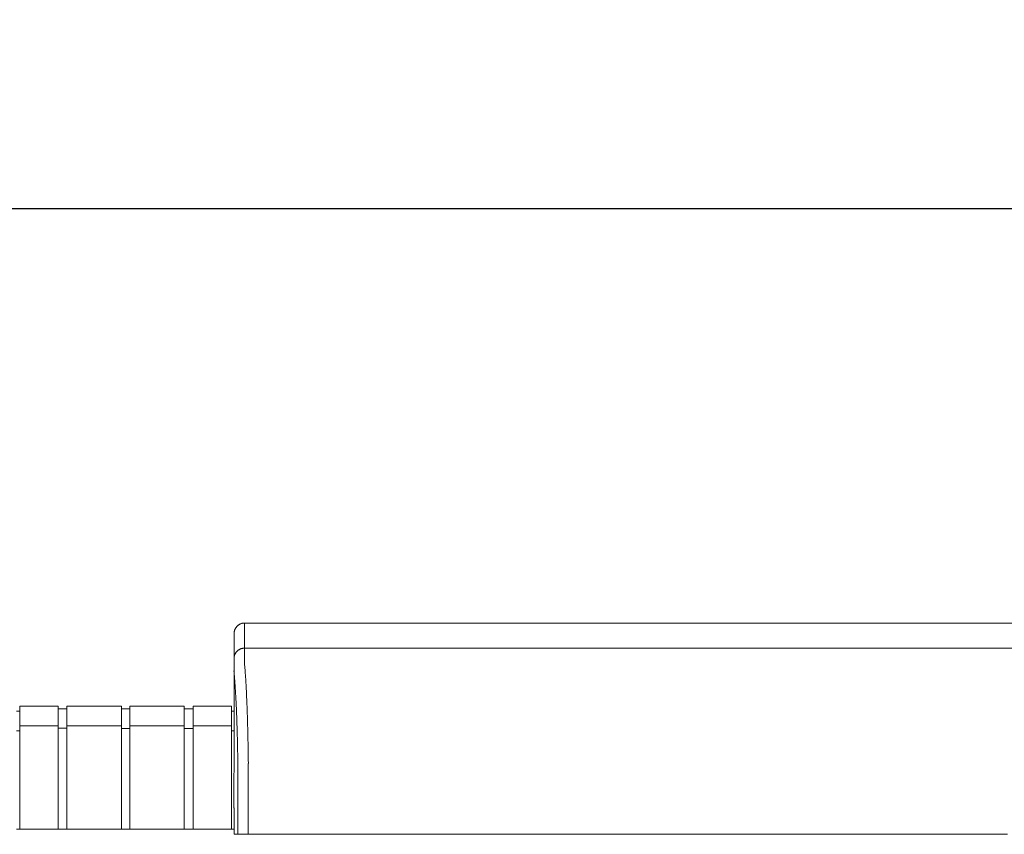
# Model space of a CAD drawing. Units: inches. Extents: x -38 to 520, y 123 to 358.
# Drawn here: x 315 to 339, y 232 to 252 of the extents above; entities that cross this region are included whole.
import ezdxf

# ---------------------------------------------------------------- set-up
doc = ezdxf.new("R2010")
doc.units = ezdxf.units.IN
doc.header["$MEASUREMENT"] = 0
doc.header["$PDMODE"] = 2
doc.header["$PDSIZE"] = 0.03
doc.layers.add('Unnamed [1]', color=7, linetype='Continuous', lineweight=0)
doc.styles.add('CK_TEXT_STYLE_0028', font='times.ttf', dxfattribs={"width": 0.75, "height": 2})
doc.styles.add('CK_TEXT_STYLE_0029', font='txt', dxfattribs={"width": 0.75, "height": 2})
doc.dimstyles.new('KEYCREATOR_DIMSTYLE', dxfattribs={"dimtxt": 2, "dimasz": 2, "dimexe": 0.5, "dimexo": 0.5, "dimgap": 0.5, "dimtad": 0, "dimtih": 1, "dimtoh": 1, "dimdec": 3, "dimzin": 4, "dimdsep": 46, "dimtxsty": 'CK_TEXT_STYLE_0028', "dimsah": 1, "dimcen": 0, "dimadec": 3, "dimazin": 0, "dimtfac": 1, "dimtdec": 3, "dimtofl": 0, "dimtmove": 0, "dimatfit": 3, "dimfxl": 1, "dimtolj": 1, "dimtzin": 0, "dimarcsym": 0})

# ---------------------------------------------------------------- blocks, each defined once
blk = doc.blocks.new('*D14')
at = {"layer": 'Defpoints', "color": 0}
for p in [(396.099, 246.991), (86.969, 234.536), (396.099, 234.527)]:
    blk.add_point(p, dxfattribs=at)
at = {"layer": 'Unnamed [1]', "color": 18, "lineweight": -2, "true_color": 0x000000}
for p, q in [((86.969, 235.036), (86.969, 247.491)), ((396.099, 235.027), (396.099, 247.491)), ((88.969, 246.991), (235.961, 246.991)), ((394.099, 246.991), (246.259, 246.991))]:
    blk.add_line(p, q, dxfattribs=at)
at = {"layer": 'Unnamed [1]', "color": 18, "true_color": 0x000000}
for points in [[(88.969, 247.324), (88.969, 246.658), (86.969, 246.991)], [(394.099, 246.658), (394.099, 247.324), (396.099, 246.991)]]:
    blk.add_solid(points, dxfattribs=at)
at = {"layer": 'Unnamed [1]', "color": 18, "lineweight": 0, "true_color": 0x000000, "insert": (241.11, 246.991), "char_height": 2, "attachment_point": 5, "line_spacing_factor": 0.96, "style": 'CK_TEXT_STYLE_0029'}
blk.add_mtext('\\A1;25\'- 9-1/4"\\P{TOP}', dxfattribs=at)

msp = doc.modelspace()

# ---------------------------------------------------------------- linework, layer by layer
at = {"layer": 'Unnamed [1]', "color": 18, "linetype": 'Continuous', "lineweight": 0, "true_color": 0x000000}
for p, q in [((320.1121319, 236.8382467), (320.1121326, 236.8381005)), ((314.9080575, 234.9804981), (314.9863691, 234.9804981)), ((314.9863691, 235.1004981), (314.9863691, 234.5779668)), ((314.9863691, 235.1004981), (315.9063691, 235.1004981)), ((315.9063691, 235.1004981), (315.9063691, 234.5779668)), ((315.9063691, 235.0404981), (316.1163691, 235.0404981)), ((316.1163691, 235.1004981), (316.1163691, 234.5779668)), ((316.1163691, 235.1004981), (317.4163691, 235.1004981)), ((317.4163691, 235.1004981), (317.4163691, 234.5779668)), ((317.4163691, 235.0354981), (317.6213691, 235.0354981)), ((317.6213691, 235.1004981), (318.9213691, 235.1004981)), ((317.6213691, 235.1004981), (317.6213691, 234.5779668)), ((318.9213691, 235.1004981), (318.9213691, 234.5779668)), ((318.9213691, 235.0404981), (319.1313691, 235.0404981)), ((319.1313691, 235.1004981), (320.0513691, 235.1004981)), ((319.1313691, 235.1004981), (319.1313691, 234.5779668)), ((320.0513691, 235.1004981), (320.0513691, 234.5779668)), ((320.0513691, 234.9804981), (320.1094178, 234.9804981)), ((314.9863691, 234.5118859), (314.9080368, 234.5118859)), ((315.9063691, 234.6318859), (314.9863691, 234.6318859)), ((314.9863691, 234.5776574), (314.9863691, 232.164208)), ((315.9063691, 234.5776574), (315.9063691, 232.164208)), ((316.1163691, 234.5718859), (315.9063691, 234.5718859)), ((316.1163691, 234.6282859), (317.4163691, 234.6282859)), ((316.1163691, 234.5776574), (316.1163691, 232.164208)), ((317.4163691, 234.5776574), (317.4163691, 232.164208)), ((317.6182896, 234.5668859), (317.4163691, 234.5668859)), ((318.9213691, 234.6282859), (317.6213691, 234.6282859)), ((317.6213691, 234.5776574), (317.6213691, 232.164208)), ((318.9213691, 234.5776574), (318.9213691, 232.164208)), ((318.9213691, 234.5668859), (319.1313691, 234.5668859)), ((319.1313691, 234.6282859), (320.0513691, 234.6282859)), ((319.1313691, 234.5776574), (319.1313691, 232.164208)), ((320.0513691, 234.5776574), (320.0513691, 232.164208)), ((320.0513707, 234.5082859), (320.1093969, 234.5082859)), ((320.1093966, 234.3382102), (320.1092565, 232.6754196)), ((320.1095265, 232.164208), (314.907894, 232.164208))]:
    msp.add_line(p, q, dxfattribs=at)
at = {"layer": 'Unnamed [1]', "color": 18, "linetype": 'Continuous', "lineweight": 0}
for points in [[(320.3621326, 237.0882098), (320.3522091, 237.0880131), (320.3423368, 237.0874256), (320.3325262, 237.0864517), (320.3227878, 237.0850959), (320.3131321, 237.0833623), (320.3035695, 237.0812555), (320.2941107, 237.0787797), (320.284766, 237.0759393), (320.275546, 237.0727387), (320.2664612, 237.0691821), (320.257522, 237.0652739), (320.248739, 237.0610186), (320.2401226, 237.0564203), (320.2316834, 237.0514836), (320.2234318, 237.0462126), (320.2153783, 237.0406119), (320.2075335, 237.0346856), (320.1999078, 237.0284382), (320.1925117, 237.0218741), (320.1853557, 237.0149975), (320.1784781, 237.0078426), (320.171913, 237.0004476), (320.1656646, 236.992823), (320.1597375, 236.9849794), (320.1541359, 236.9769271), (320.1488641, 236.9686768), (320.1439266, 236.9602388), (320.1393276, 236.9516237), (320.1350716, 236.942842), (320.1311629, 236.9339041), (320.1276057, 236.9248206), (320.1244046, 236.915602), (320.1215637, 236.9062587), (320.1190875, 236.8968012), (320.1169803, 236.8872401), (320.1152465, 236.8775858), (320.1138905, 236.8678488), (320.1129164, 236.8580397), (320.1123288, 236.8481688), (320.1121319, 236.8382467)], [(320.3621326, 237.0882098), (320.3522091, 237.0880131), (320.3423368, 237.0874256), (320.3325262, 237.0864517), (320.3227878, 237.0850959), (320.3131321, 237.0833623), (320.3035696, 237.0812555), (320.2941107, 237.0787797), (320.284766, 237.0759393), (320.2755461, 237.0727387), (320.2664612, 237.0691821), (320.2575221, 237.0652739), (320.248739, 237.0610186), (320.2401227, 237.0564203), (320.2316835, 237.0514836), (320.2234319, 237.0462126), (320.2153784, 237.0406119), (320.2075336, 237.0346856), (320.1999079, 237.0284382), (320.1925119, 237.0218741), (320.1853559, 237.0149975), (320.1784783, 237.0078426), (320.1719132, 237.0004476), (320.1656649, 236.992823), (320.1597378, 236.9849794), (320.1541362, 236.9769271), (320.1488644, 236.9686768), (320.1439269, 236.9602388), (320.139328, 236.9516237), (320.135072, 236.942842), (320.1311633, 236.9339041), (320.1276062, 236.9248206), (320.124405, 236.915602), (320.1215642, 236.9062587), (320.119088, 236.8968012), (320.1169809, 236.8872401), (320.1152471, 236.8775858), (320.113891, 236.8678488), (320.112917, 236.8580397), (320.1123294, 236.8481688), (320.1121326, 236.8382467)], [(320.3621326, 237.0882098), (320.3620181, 237.0632098), (320.3619036, 237.0382098), (320.3617891, 237.0132098), (320.3616745, 236.9882098), (320.36156, 236.9632098), (320.3614455, 236.9382098), (320.361331, 236.9132098), (320.3612165, 236.8882098), (320.361102, 236.8632098), (320.3609874, 236.8382098), (320.3608729, 236.8132098), (320.3607584, 236.7882098), (320.3606439, 236.7632098), (320.3605294, 236.7382098), (320.3604149, 236.7132098), (320.3603003, 236.6882098), (320.3601858, 236.6632098), (320.3600713, 236.6382098), (320.3599568, 236.6132098), (320.3598423, 236.5882098), (320.3597277, 236.5632098), (320.3596132, 236.5382098), (320.3594987, 236.5132098), (320.3593842, 236.4882098)], [(320.3593842, 236.4882098), (320.3494608, 236.488013), (320.3395886, 236.4874255), (320.3297781, 236.4864515), (320.3200397, 236.4850955), (320.3103841, 236.4833618), (320.3008217, 236.4812547), (320.291363, 236.4787786), (320.2820184, 236.4759379), (320.2727985, 236.4727368), (320.2637137, 236.4691798), (320.2547746, 236.4652712), (320.2459917, 236.4610153), (320.2373754, 236.4564164), (320.2289362, 236.451479), (320.2206847, 236.4462074), (320.2126312, 236.4406059), (320.2047864, 236.4346788), (320.1971607, 236.4284306), (320.1897646, 236.4218656), (320.1826086, 236.414988), (320.175731, 236.4078321), (320.1691658, 236.4004361), (320.1629174, 236.3928104), (320.1569902, 236.3849656), (320.1513885, 236.3769121), (320.1461167, 236.3686605), (320.1411791, 236.3602212), (320.1365801, 236.3516048), (320.132324, 236.3428218), (320.1284151, 236.3338825), (320.1248579, 236.3247976), (320.1216567, 236.3155775), (320.1188158, 236.3062328), (320.1163396, 236.2967738), (320.1142323, 236.2872112), (320.1124985, 236.2775554), (320.1111424, 236.2678169), (320.1101683, 236.2580062), (320.1095807, 236.2481338), (320.1093839, 236.2382102)], [(320.3593842, 236.4882098), (320.3494607, 236.4880131), (320.3395884, 236.4874256), (320.3297778, 236.4864517), (320.3200394, 236.4850959), (320.3103837, 236.4833623), (320.3008211, 236.4812555), (320.2913623, 236.4787797), (320.2820176, 236.4759393), (320.2727976, 236.4727387), (320.2637128, 236.4691821), (320.2547736, 236.4652739), (320.2459906, 236.4610186), (320.2373743, 236.4564203), (320.228935, 236.4514836), (320.2206835, 236.4462126), (320.21263, 236.4406119), (320.2047852, 236.4346856), (320.1971595, 236.4284382), (320.1897635, 236.4218741), (320.1826075, 236.4149975), (320.1757299, 236.4078426), (320.1691648, 236.4004476), (320.1629165, 236.392823), (320.1569893, 236.3849794), (320.1513877, 236.3769271), (320.146116, 236.3686768), (320.1411785, 236.3602388), (320.1365796, 236.3516237), (320.1323236, 236.342842), (320.1284148, 236.3339041), (320.1248577, 236.3248206), (320.1216566, 236.315602), (320.1188158, 236.3062587), (320.1163396, 236.2968012), (320.1142325, 236.2872401), (320.1124987, 236.2775858), (320.1111426, 236.2678488), (320.1101686, 236.2580397), (320.109581, 236.2481688), (320.1093842, 236.2382467)], [(320.4449063, 234.2307513), (320.4439068, 234.2824243), (320.4428622, 234.3337187), (320.4417735, 234.3846257), (320.4406414, 234.4351365), (320.4394667, 234.4852424), (320.4382504, 234.5349345), (320.436993, 234.5842041), (320.4356956, 234.6330423), (320.4343589, 234.6814403), (320.4329837, 234.7293895), (320.4315708, 234.7768809), (320.4301211, 234.8239059), (320.4286353, 234.8704555), (320.4271143, 234.9165211), (320.425559, 234.9620938), (320.42397, 235.0071648), (320.4223482, 235.0517253), (320.4206945, 235.0957667), (320.4190097, 235.13928), (320.4172945, 235.1822564), (320.4155498, 235.2246873), (320.4137765, 235.2665637), (320.4119752, 235.3078769), (320.4101469, 235.3486182), (320.4082923, 235.3887787), (320.4064122, 235.4283496), (320.4045076, 235.4673222), (320.4025791, 235.5056876), (320.4006277, 235.5434371), (320.3986541, 235.5805618), (320.396659, 235.6170531), (320.3946425, 235.6529024), (320.3926048, 235.6881013), (320.3905458, 235.7226412), (320.3884655, 235.7565138), (320.3863641, 235.7897105), (320.3842415, 235.8222229), (320.3820978, 235.8540426), (320.3799329, 235.885161), (320.377747, 235.9155697), (320.37554, 235.9452602), (320.373312, 235.9742241), (320.3709661, 236.0024482), (320.3684968, 236.0299216), (320.3660416, 236.0566394), (320.3637376, 236.0825965), (320.3617223, 236.1077881), (320.360133, 236.1322092)], [(320.4523172, 233.7415277), (320.4520355, 233.7624285), (320.4517487, 233.7832946), (320.451457, 233.8041256), (320.4511603, 233.8249205), (320.4508585, 233.8456788), (320.4505517, 233.8663998), (320.45024, 233.8870828), (320.4499232, 233.9077272), (320.4496015, 233.9283322), (320.4492748, 233.9488971), (320.4489431, 233.9694214), (320.4486064, 233.9899043), (320.4482647, 234.0103452), (320.4479181, 234.0307433), (320.4475664, 234.0510981), (320.4472098, 234.0714087), (320.4468483, 234.0916746), (320.4464818, 234.1118951), (320.4461103, 234.1320695), (320.4457338, 234.152197), (320.4453524, 234.1722772), (320.4449661, 234.1923091), (320.4445748, 234.2122923), (320.4441785, 234.232226)], [(320.4441785, 234.232226), (320.4442098, 234.2321647), (320.444241, 234.2321035), (320.4442722, 234.2320422), (320.4443035, 234.2319809), (320.4443347, 234.2319197), (320.444366, 234.2318584), (320.4443973, 234.2317972), (320.4444286, 234.2317359), (320.4444599, 234.2316747), (320.4444912, 234.2316134), (320.4445225, 234.2315522), (320.4445538, 234.231491), (320.4445851, 234.2314297), (320.4446165, 234.2313685), (320.4446478, 234.2313073), (320.4446792, 234.231246), (320.4447106, 234.2311848), (320.444742, 234.2311236), (320.4447734, 234.2310624), (320.4448048, 234.2310012), (320.4448362, 234.23094), (320.4448676, 234.2308788), (320.444899, 234.2308176), (320.4449305, 234.2307564)], [(320.4523262, 233.7407912), (320.4520439, 233.7617554), (320.4517568, 233.782675), (320.4514649, 233.8035496), (320.4511682, 233.8243787), (320.4508667, 233.8451618), (320.4505604, 233.8658986), (320.4502493, 233.8865885), (320.4499334, 233.9072312), (320.4496128, 233.9278262), (320.4492873, 233.948373), (320.4489571, 233.9688712), (320.4486221, 233.9893203), (320.4482823, 234.00972), (320.4479378, 234.0300697), (320.4475884, 234.0503691), (320.4472343, 234.0706176), (320.4468755, 234.0908149), (320.4465118, 234.1109605), (320.4461434, 234.1310539), (320.4457702, 234.1510947), (320.4453922, 234.1710825), (320.4450095, 234.1910168), (320.444622, 234.2108971), (320.4442298, 234.2307231)], [(320.4523262, 233.7407912), (320.4522286, 233.7380979), (320.452131, 233.7353975), (320.4520335, 233.7326902), (320.4519361, 233.7299762), (320.4518387, 233.7272558), (320.4517414, 233.7245293), (320.4516442, 233.721797), (320.4515471, 233.7190591), (320.4514501, 233.7163159), (320.4513533, 233.7135677), (320.4512566, 233.7108146), (320.45116, 233.7080571), (320.4510636, 233.7052954), (320.4509673, 233.7025297), (320.4508713, 233.6997603), (320.4507754, 233.6969875), (320.4506796, 233.6942116), (320.4505841, 233.6914328), (320.4504888, 233.6886513), (320.4503937, 233.6858675), (320.4502988, 233.6830817), (320.4502042, 233.6802941), (320.4501098, 233.6775049), (320.4500157, 233.6747145)], [(320.1095191, 232.5382089), (320.1095163, 232.5439312), (320.1095127, 232.5496535), (320.1095084, 232.5553758), (320.1095033, 232.561098), (320.1094975, 232.5668201), (320.109491, 232.5725419), (320.1094837, 232.5782635), (320.1094757, 232.5839846), (320.109467, 232.5897054), (320.1094576, 232.5954256), (320.1094475, 232.6011453), (320.1094367, 232.6068644), (320.1094252, 232.6125827), (320.1094131, 232.6183003), (320.1094003, 232.6240171), (320.1093868, 232.629733), (320.1093727, 232.6354479), (320.1093579, 232.6411617), (320.1093426, 232.6468745), (320.1093266, 232.6525861), (320.1093099, 232.6582965), (320.1092927, 232.6640056), (320.1092749, 232.6697133), (320.1092565, 232.6754196)], [(320.109527, 232.0382102), (320.1095273, 232.0590436), (320.1095282, 232.0798771), (320.1095296, 232.1007106), (320.1095313, 232.1215441), (320.1095334, 232.1423777), (320.1095357, 232.1632113), (320.1095381, 232.1840448), (320.1095406, 232.2048784), (320.1095431, 232.2257119), (320.1095454, 232.2465454), (320.1095475, 232.2673789), (320.1095494, 232.2882124), (320.1095509, 232.3090458), (320.1095519, 232.3298792), (320.1095524, 232.3507125), (320.1095523, 232.3715458), (320.1095515, 232.392379), (320.1095499, 232.4132121), (320.1095474, 232.4340451), (320.109544, 232.4548781), (320.1095396, 232.4757109), (320.109534, 232.4965437), (320.1095272, 232.5173763), (320.1095191, 232.5382089)]]:
    msp.add_lwpolyline(points, dxfattribs=at)
at = {"layer": 'Unnamed [1]', "color": 18, "linetype": 'Continuous', "lineweight": 0, "true_color": 0x000000}
msp.add_lwpolyline([(320.3595645, 236.1321437), (320.3590496, 236.1462705), (320.3588224, 236.1601426), (320.3588087, 236.1737673), (320.3589343, 236.1871517), (320.3591251, 236.2003029), (320.3593067, 236.2132281), (320.3594202, 236.2259307), (320.3594668, 236.2383982), (320.3594627, 236.2506147), (320.3594243, 236.262564), (320.3593679, 236.27423), (320.3593099, 236.2855965), (320.3592635, 236.2966503), (320.3592303, 236.3073894), (320.3592088, 236.3178146), (320.3591977, 236.327927), (320.3591955, 236.3377273), (320.3592008, 236.3472164), (320.3592121, 236.3563952), (320.3592279, 236.3652647), (320.359247, 236.3738256), (320.3592677, 236.3820789), (320.3592888, 236.3900254), (320.3593087, 236.3976661), (320.3593263, 236.4050015), (320.3593414, 236.4120314), (320.3593543, 236.4187551), (320.3593651, 236.4251722), (320.359374, 236.4312819), (320.3593811, 236.4370837), (320.3593865, 236.4425771), (320.3593905, 236.4477614), (320.3593932, 236.4526362), (320.3593947, 236.4572007), (320.3593952, 236.4614545), (320.3593949, 236.4653969), (320.3593939, 236.4690274), (320.3593924, 236.4723454), (320.3593906, 236.4753502), (320.3593885, 236.4780415), (320.3593864, 236.4804184), (320.3593845, 236.4824806), (320.3593828, 236.4842274), (320.3593816, 236.4856581), (320.3593809, 236.4867723), (320.359381, 236.4875694), (320.3593821, 236.4880488), (320.3593842, 236.4882098)], dxfattribs=at)
at = {"layer": 'Unnamed [1]', "color": 18, "linetype": 'Continuous', "lineweight": 0, "true_color": 0x000000, "extrusion": (0, 0, -1)}
msp.add_lwpolyline([(-320.2026767, 233.6740265), (-320.2019424, 233.7240311), (-320.2011765, 233.7737563), (-320.200379, 233.8231953), (-320.1995499, 233.872341), (-320.1986894, 233.9211866), (-320.1977973, 233.969725), (-320.1968738, 234.0179494), (-320.1959189, 234.0658527), (-320.1949326, 234.1134282), (-320.1939149, 234.1606688), (-320.1928659, 234.2075675), (-320.1917857, 234.2541175), (-320.1906741, 234.3003118), (-320.1895314, 234.3461434), (-320.1883575, 234.3916055), (-320.1871524, 234.436691), (-320.1859163, 234.4813931), (-320.184649, 234.5257047), (-320.1833507, 234.569619), (-320.1820214, 234.613129), (-320.1806611, 234.6562278), (-320.1792698, 234.6989084), (-320.1778477, 234.7411639), (-320.1763947, 234.7829874), (-320.1749108, 234.8243718), (-320.1733961, 234.8653103), (-320.1718506, 234.905796), (-320.1702744, 234.9458218), (-320.1686675, 234.9853808), (-320.1670299, 235.0244662), (-320.1653617, 235.0630709), (-320.1636628, 235.101188), (-320.1619334, 235.1388106), (-320.1601735, 235.1759317), (-320.158383, 235.2125444), (-320.1565621, 235.2486418), (-320.1547107, 235.2842169), (-320.1528289, 235.3192627), (-320.1509168, 235.3537724), (-320.1489743, 235.3877389), (-320.1470015, 235.4211555), (-320.1449984, 235.454015), (-320.1429651, 235.4863105), (-320.1409016, 235.5180352), (-320.1388245, 235.5491572), (-320.1367471, 235.5796461), (-320.1346649, 235.6094974), (-320.132573, 235.6387065), (-320.1304669, 235.6672687), (-320.1283419, 235.6951795), (-320.1261932, 235.7224343), (-320.1240162, 235.7490283), (-320.1218061, 235.7749572), (-320.1195584, 235.8002161), (-320.1172683, 235.8248006), (-320.1147183, 235.8486345), (-320.1121613, 235.871864), (-320.1102948, 235.8948164), (-320.1094533, 235.9175851), (-320.1092662, 235.9398096), (-320.1092916, 235.9610882), (-320.1093068, 235.9812731), (-320.1093085, 236.0004704), (-320.109303, 236.0187974), (-320.1092966, 236.0363713), (-320.1092957, 236.0533092), (-320.1092996, 236.0695994), (-320.1093035, 236.0851508), (-320.1093074, 236.0999615), (-320.1093114, 236.1140298), (-320.1093153, 236.1273538), (-320.1093193, 236.1399316), (-320.1093232, 236.1517615), (-320.1093272, 236.1628416), (-320.1093312, 236.1731701), (-320.1093352, 236.1827451), (-320.1093392, 236.1915648), (-320.1093433, 236.1996274), (-320.1093473, 236.2069311), (-320.1093513, 236.213474), (-320.1093554, 236.2192543), (-320.1093594, 236.2242702), (-320.1093635, 236.2285199), (-320.1093676, 236.2320014), (-320.1093716, 236.2347131), (-320.1093757, 236.2366529), (-320.1093798, 236.2378193), (-320.1093839, 236.2382102)], dxfattribs=at)
at = {"layer": 'Unnamed [1]', "color": 18, "linetype": 'Continuous', "lineweight": 0}
for points in [[(339.2037992, 237.0881846, 0), (337.8579659, 237.0881864, 0), (336.5121326, 237.0881882, 0), (335.1662992, 237.08819, 0), (333.8204659, 237.0881918, 0), (332.4746326, 237.0881936, 0), (331.1287993, 237.0881954, 0), (329.7829659, 237.0881972, 0), (328.4371326, 237.088199, 0), (327.0912993, 237.0882008, 0), (325.7454659, 237.0882026, 0), (324.3996326, 237.0882044, 0), (323.0537993, 237.0882062, 0), (321.7079659, 237.088208, 0), (320.3621326, 237.0882098, 0)], [(320.1121323, 236.8381736, 0), (320.1120182, 236.813272, 0), (320.1119042, 236.7883704, 0), (320.1117901, 236.7634688, 0), (320.111676, 236.7385672, 0), (320.1115619, 236.7136656, 0), (320.1114479, 236.6887639, 0), (320.1113338, 236.6638623, 0), (320.1112197, 236.6389607, 0), (320.1111057, 236.6140591, 0), (320.1109916, 236.5891575, 0), (320.1108775, 236.5642559, 0), (320.1107635, 236.5393543, 0), (320.1106494, 236.5144527, 0), (320.1105353, 236.489551, 0), (320.1104213, 236.4646494, 0), (320.1103072, 236.4397478, 0), (320.1101931, 236.4148462, 0), (320.1100791, 236.3899446, 0), (320.109965, 236.365043, 0), (320.1098509, 236.3401414, 0), (320.1097369, 236.3152398, 0), (320.1096228, 236.2903382, 0), (320.1095087, 236.2654365, 0), (320.1093947, 236.2405349, 0)], [(320.3593842, 236.4882098, 0), (321.7052175, 236.488208, 0), (323.0510509, 236.4882062, 0), (324.3968842, 236.4882044, 0), (325.7427175, 236.4882026, 0), (327.0885508, 236.4882008, 0), (328.4343842, 236.488199, 0), (329.7802175, 236.4881972, 0), (331.1260508, 236.4881954, 0), (332.4718842, 236.4881936, 0), (333.8177175, 236.4881918, 0), (335.1635508, 236.48819, 0), (336.5093841, 236.4881882, 0), (337.8552175, 236.4881864, 0), (339.2010508, 236.4881846, 0)], [(320.1093856, 236.2385604, 0), (320.1093861, 236.1593792, 0), (320.1093865, 236.0801979, 0), (320.109387, 236.0010166, 0), (320.1093875, 235.9218354, 0), (320.1093879, 235.8426541, 0), (320.1093884, 235.7634729, 0), (320.1093888, 235.6842916, 0), (320.1093893, 235.6051103, 0), (320.1093897, 235.5259291, 0), (320.1093902, 235.4467478, 0), (320.1093906, 235.3675666, 0), (320.1093911, 235.2883853, 0), (320.1093916, 235.209204, 0), (320.109392, 235.1300228, 0), (320.1093925, 235.0508415, 0), (320.1093929, 234.9716603, 0), (320.1093934, 234.892479, 0), (320.1093938, 234.8132977, 0), (320.1093943, 234.7341165, 0), (320.1093947, 234.6549352, 0), (320.1093952, 234.575754, 0), (320.1093957, 234.4965727, 0), (320.1093961, 234.4173914, 0), (320.1093966, 234.3382102, 0)], [(320.2026866, 232.03821, 0), (320.2026867, 232.1063691, 0), (320.2026868, 232.1745281, 0), (320.2026869, 232.2426871, 0), (320.202687, 232.3108461, 0), (320.2026871, 232.3790051, 0), (320.2026872, 232.4471642, 0), (320.2026873, 232.5153232, 0), (320.2026873, 232.5834822, 0), (320.2026874, 232.6516412, 0), (320.2026875, 232.7198002, 0), (320.2026876, 232.7879593, 0), (320.2026877, 232.8561183, 0), (320.2026878, 232.9242773, 0), (320.2026879, 232.9924363, 0), (320.202688, 233.0605953, 0), (320.2026881, 233.1287544, 0), (320.2026882, 233.1969134, 0), (320.2026883, 233.2650724, 0), (320.2026884, 233.3332314, 0), (320.2026884, 233.4013904, 0), (320.2026885, 233.4695495, 0), (320.2026886, 233.5377085, 0), (320.2026887, 233.6058675, 0), (320.2026888, 233.6740265, 0)], [(320.4500157, 233.6747145, 0), (320.4500156, 233.6065268, 0), (320.4500155, 233.5383391, 0), (320.4500154, 233.4701514, 0), (320.4500153, 233.4019637, 0), (320.4500152, 233.333776, 0), (320.4500151, 233.2655883, 0), (320.450015, 233.1974006, 0), (320.4500149, 233.1292129, 0), (320.4500148, 233.0610252, 0), (320.4500148, 232.9928375, 0), (320.4500147, 232.9246498, 0), (320.4500146, 232.8564621, 0), (320.4500145, 232.7882744, 0), (320.4500144, 232.7200867, 0), (320.4500143, 232.651899, 0), (320.4500142, 232.5837113, 0), (320.4500141, 232.5155236, 0), (320.450014, 232.4473359, 0), (320.4500139, 232.3791482, 0), (320.4500138, 232.3109605, 0), (320.4500138, 232.2427728, 0), (320.4500137, 232.1745851, 0), (320.4500136, 232.1063974, 0), (320.4500135, 232.0382097, 0)], [(320.2026745, 232.03821, 0), (320.1987934, 232.0382101, 0), (320.1949122, 232.0382101, 0), (320.1910311, 232.0382101, 0), (320.1871499, 232.0382101, 0), (320.1832688, 232.0382101, 0), (320.1793876, 232.0382101, 0), (320.1755065, 232.0382101, 0), (320.1716253, 232.0382101, 0), (320.1677442, 232.0382101, 0), (320.163863, 232.0382101, 0), (320.1599819, 232.0382101, 0), (320.1561007, 232.0382101, 0), (320.1522196, 232.0382101, 0), (320.1483384, 232.0382101, 0), (320.1444573, 232.0382101, 0), (320.1405762, 232.0382101, 0), (320.136695, 232.0382101, 0), (320.1328139, 232.0382101, 0), (320.1289327, 232.0382101, 0), (320.1250516, 232.0382102, 0), (320.1211704, 232.0382102, 0), (320.1172893, 232.0382102, 0), (320.1134081, 232.0382102, 0), (320.109527, 232.0382102, 0)], [(320.4500135, 232.0382097, 0), (320.4404861, 232.0382097, 0), (320.4310069, 232.0382097, 0), (320.4215854, 232.0382098, 0), (320.412231, 232.0382098, 0), (320.4029533, 232.0382098, 0), (320.3937618, 232.0382098, 0), (320.3846661, 232.0382098, 0), (320.3756756, 232.0382098, 0), (320.3667998, 232.0382098, 0), (320.3580483, 232.0382098, 0), (320.3494307, 232.0382099, 0), (320.3409563, 232.0382099, 0), (320.3326348, 232.0382099, 0), (320.3244756, 232.0382099, 0), (320.3164883, 232.0382099, 0), (320.3086824, 232.0382099, 0), (320.3010674, 232.0382099, 0), (320.2936528, 232.0382099, 0), (320.2864481, 232.0382099, 0), (320.2794629, 232.0382099, 0), (320.2727278, 232.03821, 0), (320.2662702, 232.03821, 0), (320.2600945, 232.03821, 0), (320.2542055, 232.03821, 0), (320.2486076, 232.03821, 0), (320.2433054, 232.03821, 0), (320.2383036, 232.03821, 0), (320.2336066, 232.03821, 0), (320.229219, 232.03821, 0), (320.2251455, 232.03821, 0), (320.2213906, 232.03821, 0), (320.2179588, 232.03821, 0), (320.2148548, 232.03821, 0), (320.212083, 232.03821, 0), (320.2096481, 232.03821, 0), (320.2075546, 232.03821, 0), (320.2058072, 232.03821, 0), (320.2044103, 232.03821, 0), (320.2033686, 232.03821, 0), (320.2026866, 232.03821, 0)], [(336.4160056, 232.0381883, 0), (335.7507559, 232.0381892, 0), (335.0855062, 232.0381901, 0), (334.4202566, 232.038191, 0), (333.7550069, 232.0381919, 0), (333.0897572, 232.0381928, 0), (332.4245075, 232.0381937, 0), (331.7592579, 232.0381946, 0), (331.0940082, 232.0381955, 0), (330.4287585, 232.0381964, 0), (329.7635088, 232.0381972, 0), (329.0982591, 232.0381981, 0), (328.4330095, 232.038199, 0), (327.7677598, 232.0381999, 0), (327.1025101, 232.0382008, 0), (326.4372604, 232.0382017, 0), (325.7720107, 232.0382026, 0), (325.1067611, 232.0382035, 0), (324.4415114, 232.0382044, 0), (323.7762617, 232.0382053, 0), (323.111012, 232.0382062, 0), (322.4457624, 232.038207, 0), (321.7805127, 232.0382079, 0), (321.115263, 232.0382088, 0), (320.4500133, 232.0382097, 0)], [(336.509083, 232.0381882, 0), (336.5052047, 232.0381882, 0), (336.5013265, 232.0381882, 0), (336.4974483, 232.0381882, 0), (336.4935701, 232.0381882, 0), (336.4896918, 232.0381882, 0), (336.4858136, 232.0381882, 0), (336.4819354, 232.0381882, 0), (336.4780572, 232.0381882, 0), (336.474179, 232.0381883, 0), (336.4703007, 232.0381883, 0), (336.4664225, 232.0381883, 0), (336.4625443, 232.0381883, 0), (336.4586661, 232.0381883, 0), (336.4547878, 232.0381883, 0), (336.4509096, 232.0381883, 0), (336.4470314, 232.0381883, 0), (336.4431532, 232.0381883, 0), (336.4392749, 232.0381883, 0), (336.4353967, 232.0381883, 0), (336.4315185, 232.0381883, 0), (336.4276403, 232.0381883, 0), (336.4237621, 232.0381883, 0), (336.4198838, 232.0381883, 0), (336.4160056, 232.0381883, 0)], [(336.6021603, 232.0381881, 0), (336.5982821, 232.0381881, 0), (336.5944039, 232.0381881, 0), (336.5905257, 232.0381881, 0), (336.5866474, 232.0381881, 0), (336.5827692, 232.0381881, 0), (336.578891, 232.0381881, 0), (336.5750128, 232.0381881, 0), (336.5711345, 232.0381881, 0), (336.5672563, 232.0381881, 0), (336.5633781, 232.0381881, 0), (336.5594999, 232.0381881, 0), (336.5556216, 232.0381881, 0), (336.5517434, 232.0381881, 0), (336.5478652, 232.0381882, 0), (336.543987, 232.0381882, 0), (336.5401088, 232.0381882, 0), (336.5362305, 232.0381882, 0), (336.5323523, 232.0381882, 0), (336.5284741, 232.0381882, 0), (336.5245959, 232.0381882, 0), (336.5207176, 232.0381882, 0), (336.5168394, 232.0381882, 0), (336.5129612, 232.0381882, 0), (336.509083, 232.0381882, 0)], [(338.5979124, 232.0381854, 0), (337.9326617, 232.0381863, 0), (337.267411, 232.0381872, 0), (336.6021603, 232.0381881, 0)]]:
    msp.add_polyline3d(points, dxfattribs=at)

# ---------------------------------------------------------------- dimensions: what is measured, and where the dimension line sits
at = {"layer": 'Unnamed [1]', "color": 18, "lineweight": 0, "true_color": 0x000000}
dim = msp.add_linear_dim(base=(396.099228, 246.9910431), p1=(86.9692764, 234.5357443), p2=(396.099228, 234.5269065), text='25\'- 9-1/4"\\P{TOP}', dimstyle='KEYCREATOR_DIMSTYLE', override={"dimdec": 6, "dimlunit": 3, "dimtxsty": 'CK_TEXT_STYLE_0029', "dimadec": 0, "dimtdec": 6}, dxfattribs=at)
dim.commit()
dim.dimension.update_dxf_attribs({"geometry": '*D14', "text_midpoint": (241.1100616, 246.9910431), "dimtype": 160})

doc.saveas('drawing.dxf')
